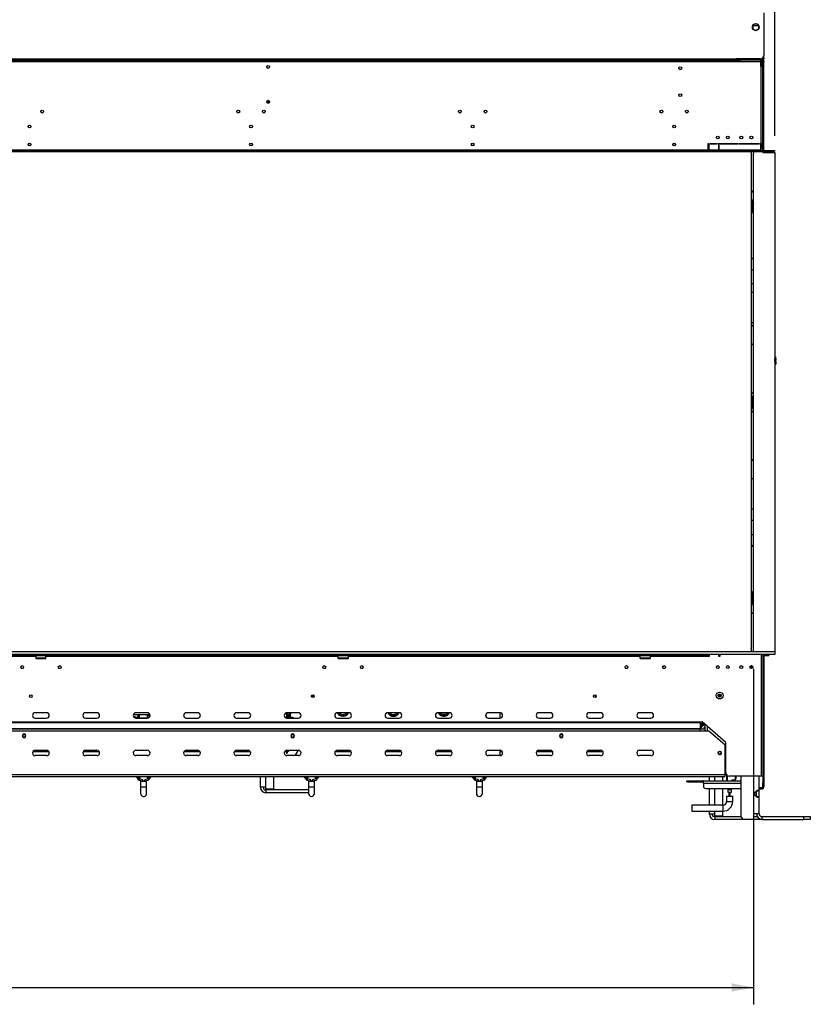
# Model space of a CAD drawing. Units: millimetres. Extents: x 31 to 6800, y 74 to 5004.
# Drawn here: x 2303 to 3481, y 2044 to 3509 of the extents above; entities that cross this region are included whole.
import ezdxf

# ---------------------------------------------------------------- set-up
doc = ezdxf.new("R2010")
doc.units = ezdxf.units.MM
doc.header["$LTSCALE"] = 25
doc.layers.add('FORMAT', color=7, linetype='Continuous')
doc.styles.add('SLDTEXTSTYLE1', font='TXT', dxfattribs={"width": 0.75})
doc.dimstyles.new('SLDDIMSTYLE0', dxfattribs={"dimtxt": 66.145833, "dimasz": 32.5, "dimexe": 0, "dimexo": 0.0625, "dimgap": 16.536458, "dimtad": 1, "dimdec": 0, "dimrnd": 1e-09, "dimzin": 12, "dimdsep": 46, "dimtxsty": 'SLDTEXTSTYLE1', "dimsah": 1, "dimcen": 0.09, "dimadec": 0, "dimazin": 3, "dimtfac": 1, "dimtdec": 0, "dimtofl": 0, "dimtmove": 0, "dimatfit": 3, "dimfxl": 0, "dimfrac": 2, "dimtolj": 1, "dimtzin": 12, "dimarcsym": 0})

# ---------------------------------------------------------------- blocks, each defined once
blk = doc.blocks.new('_D_1')
at = {"layer": 'FORMAT', "color": 7}
for p, q in [((1987.1, 4366), (1967, 4366)), ((1967, 4366), (1967, 4242.5)), ((2196.8, 4352.4), (2139.1, 4256.2)), ((2229.5, 4366), (2249.6, 4366)), ((2249.6, 4366), (2249.6, 4242.5)), ((1967, 4242.5), (1987.1, 4242.5)), ((2249.6, 4242.5), (2229.5, 4242.5)), ((808.4, 3543.2), (808.4, 4165.9)), ((3427.9, 3336.1), (3427.9, 4165.9)), ((3427.9, 4140.9), (808.4, 4140.9))]:
    blk.add_line(p, q, dxfattribs=at)
for points in [[(808.4, 4140.9), (840.9, 4134.7), (840.9, 4147.2)], [(3427.9, 4140.9), (3395.4, 4147.2), (3395.4, 4134.7)]]:
    blk.add_solid(points, dxfattribs=at)
at = {"layer": 'FORMAT', "color": 7, "attachment_point": 1, "style": 'SLDTEXTSTYLE1'}
for s, insert, char_height in [('1', (2133.7, 4364), 46.3), ('103', (1987.1, 4340.6), 66.15), ('"', (2202.1, 4340.6), 66.1), ('8', (2167.9, 4302.2), 46.3), ('2620mm', (1927.8, 4226.2), 66.15)]:
    blk.add_mtext(s, dxfattribs=dict(at, insert=insert, char_height=char_height))
blk = doc.blocks.new('_D_2')
at = {"layer": 'FORMAT', "color": 7}
for p, q in [((894.9, 2539.1), (894.9, 2043.6)), ((3395.9, 2543.1), (3395.9, 2043.6)), ((1950.4, 2293.7), (1930.3, 2293.7)), ((1930.3, 2293.7), (1930.3, 2170.3)), ((2178.1, 2293.7), (2198.3, 2293.7)), ((2198.3, 2293.7), (2198.3, 2170.3)), ((2111.3, 2280.1), (2053.5, 2183.9)), ((1930.3, 2170.3), (1950.4, 2170.3)), ((2198.3, 2170.3), (2178.1, 2170.3)), ((894.9, 2068.6), (3395.9, 2068.6))]:
    blk.add_line(p, q, dxfattribs=at)
for points in [[(894.9, 2068.6), (927.4, 2062.4), (927.4, 2074.9)], [(3395.9, 2068.6), (3363.4, 2074.9), (3363.4, 2062.4)]]:
    blk.add_solid(points, dxfattribs=at)
at = {"layer": 'FORMAT', "color": 7, "attachment_point": 1, "style": 'SLDTEXTSTYLE1'}
for s, insert, char_height in [('7', (2048.2, 2291.7), 46.3), ('"', (2150.8, 2268.3), 66.1), ('98', (1950.4, 2268.3), 66.15), ('16', (2082.4, 2229.9), 46.3), ('2501mm', (1883.9, 2153.9), 66.15)]:
    blk.add_mtext(s, dxfattribs=dict(at, insert=insert, char_height=char_height))

msp = doc.modelspace()

# ---------------------------------------------------------------- linework, layer by layer
at = {"color": 7, "linetype": 'Continuous', "lineweight": 25}
for p, q in [((3411.4, 3518.9), (3411.4, 3455.6)), ((3398.5, 3503), (3395.7, 3501.3)), ((3403.2, 3501.3), (3400.4, 3503)), ((3394.9, 3500.2), (3403.9, 3500.2)), ((3394.9, 3500.1), (3394.9, 3496)), ((3395.2, 3495.5), (3399.3, 3493)), ((3399.5, 3493), (3403.7, 3495.5)), ((3404, 3496), (3404, 3500.1)), ((3406.4, 3446.1), (813.4, 3446.1)), ((849.4, 3450.6), (3370.4, 3450.6)), ((849.4, 3448.6), (3370.4, 3448.6)), ((3406.4, 3450.6), (3370.4, 3450.6)), ((3370.4, 3450.6), (3370.4, 3448.6)), ((3371.4, 3450.2), (3370.4, 3450.2)), ((3370.4, 3448.7), (3372.4, 3448.7)), ((3406.4, 3448.6), (3370.4, 3448.6)), ((3371.4, 3450.2), (3371.4, 3450.6)), ((3372.4, 3450.2), (3371.4, 3450.2)), ((3372.4, 3450.2), (3372.4, 3448.7)), ((3377.4, 3450.2), (3372.4, 3450.2)), ((3372.4, 3448.7), (3377.4, 3448.7)), ((3377.4, 3448.7), (3377.4, 3450.2)), ((3408.9, 3450.2), (3377.4, 3450.2)), ((3408.9, 3448.7), (3377.4, 3448.7)), ((3406.4, 3448.6), (3406.4, 3446.1)), ((3406.4, 3446.1), (3406.4, 3439.6)), ((3406.4, 3444.6), (3407.4, 3444.6)), ((3408.4, 3444.6), (3407.4, 3444.6)), ((3408.4, 3444.6), (3409.9, 3444.6)), ((3408.4, 3442.6), (3408.4, 3444.6)), ((3408.8, 3451.2), (3409.4, 3451.2)), ((3408.9, 3448.7), (3408.9, 3450.2)), ((3408.9, 3450.2), (3409.4, 3450.2)), ((3408.9, 3448.7), (3408.9, 3447.7)), ((3408.9, 3444.6), (3408.9, 3447.7)), ((3409.4, 3450.2), (3409.4, 3451.2)), ((3411.4, 3450.2), (3409.4, 3450.2)), ((3409.9, 3447.7), (3411.4, 3447.7)), ((3409.9, 3447.7), (3409.9, 3446.6)), ((3409.9, 3446.6), (3411.4, 3446.6)), ((3409.9, 3446.6), (3409.9, 3444.6)), ((3409.9, 3444.6), (3411.4, 3444.6)), ((3409.9, 3315.1), (3409.9, 3444.6)), ((3410.4, 3452.2), (3410.4, 3452.6)), ((3411.4, 3452.2), (3410.4, 3452.2)), ((3411.4, 3452.2), (3411.4, 3455.6)), ((3411.4, 3452.2), (3411.4, 3450.2)), ((3411.4, 3447.7), (3411.4, 3446.6)), ((3411.4, 3444.6), (3411.4, 3446.6)), ((3411.4, 3315.1), (3411.4, 3444.6)), ((2671.9, 3437.2), (2671.9, 3440.1)), ((3407.4, 3439.6), (3406.4, 3439.6)), ((3407.4, 3324.6), (3407.4, 3439.6)), ((3407.4, 3439.6), (3409.9, 3439.6)), ((3409.9, 3442.6), (3408.4, 3442.6)), ((3408.4, 3439.6), (3408.4, 3442.6)), ((2671.3, 3386.6), (2675.4, 3386.6)), ((2674.1, 3388.6), (2672.8, 3388.6)), ((2675.4, 3386.6), (2675.4, 3386)), ((2675.4, 3386.6), (2675.5, 3386.6)), ((891.1, 3315.1), (3328.7, 3315.1)), ((891.1, 3314.1), (3424.4, 3314.1)), ((891.1, 3312.6), (3424.4, 3312.6)), ((3328.7, 3324.6), (3329.7, 3324.6)), ((3328.7, 3315.1), (3328.7, 3324.6)), ((3328.7, 3319.6), (3329.7, 3319.6)), ((3328.7, 3314.1), (3328.7, 3315.1)), ((3329.7, 3324.6), (3329.7, 3315.1)), ((3329.7, 3315.1), (3329.7, 3314.1)), ((3329.7, 3315.1), (3343.9, 3315.1)), ((3331.7, 3324.6), (3341.2, 3324.6)), ((3331.7, 3323.6), (3331.7, 3324.6)), ((3341.2, 3323.6), (3331.7, 3323.6)), ((3341.2, 3324.6), (3341.2, 3323.6)), ((3343.2, 3324.6), (3372.8, 3324.6)), ((3343.2, 3323.6), (3343.2, 3324.6)), ((3372.8, 3323.6), (3343.2, 3323.6)), ((3345.1, 3322.1), (3343.9, 3322.1)), ((3343.9, 3322.1), (3343.9, 3315.1)), ((3343.9, 3315.1), (3343.9, 3314.1)), ((3345.1, 3315.1), (3345.1, 3322.1)), ((3345.1, 3315.1), (3406.4, 3315.1)), ((3345.1, 3314.1), (3345.1, 3315.1)), ((3372.8, 3324.6), (3372.8, 3323.6)), ((3374.8, 3324.6), (3404.4, 3324.6)), ((3374.8, 3323.6), (3374.8, 3324.6)), ((3404.4, 3323.6), (3374.8, 3323.6)), ((3392.4, 3324.6), (3392.4, 3323.6)), ((3392.4, 3312.6), (3392.4, 2568.1)), ((3392.6, 3324.6), (3392.5, 3324.2)), ((3392.5, 3324.2), (3392.5, 3323.6)), ((3393.2, 3324.2), (3393.2, 3323.6)), ((3394.6, 3323.6), (3394.6, 3324.2)), ((3395.3, 3324.2), (3395.3, 3324.6)), ((3395.3, 3323.6), (3395.3, 3324.2)), ((3395.9, 3324.6), (3395.9, 3323.6)), ((3397.1, 3312.6), (3396.4, 3311.7)), ((3396.9, 3324.6), (3396.9, 3323.6)), ((3404.4, 3324.6), (3404.4, 3323.6)), ((3407.4, 3324.6), (3406.4, 3324.6)), ((3406.4, 3324.6), (3406.4, 3315.1)), ((3406.4, 3320.1), (3407.7, 3320.1)), ((3406.4, 3318.6), (3407.7, 3318.3)), ((3406.4, 3317.6), (3407.4, 3317.3)), ((3406.4, 3315.1), (3406.4, 3314.1)), ((3409.9, 3324.6), (3407.4, 3324.6)), ((3407.4, 3317.3), (3407.7, 3318.3)), ((3408.4, 3324.6), (3408.4, 3320)), ((3408.9, 3319.3), (3408.9, 3324.6)), ((3408.9, 3319.3), (3409.9, 3319.3)), ((3409.7, 3318.1), (3409.7, 3318.4)), ((3409.7, 3318.1), (3409.7, 3314.1)), ((3409.9, 3315.6), (3409.7, 3315.6)), ((3411.4, 3315.1), (3409.9, 3315.1)), ((3409.9, 3314.1), (3409.9, 3315.1)), ((3418.9, 3311.1), (3418.9, 3312.6)), ((3424.4, 3312.6), (3424.4, 3314.1)), ((3424.4, 3314.1), (3427.4, 3314.1)), ((3427.4, 3312.6), (3424.4, 3312.6)), ((3427.4, 3314.1), (3427.4, 3312.6)), ((3392.8, 3310.5), (3392.4, 3310.9)), ((3392.8, 3310.5), (3392.8, 3136.6)), ((3395.9, 2568.1), (3395.9, 3310.5)), ((3411.7, 3311.1), (3427.9, 3311.1)), ((3427.9, 3311.1), (3427.9, 2568.1)), ((3393.9, 3233.9), (3393.9, 3238.6)), ((3393.9, 3223.6), (3393.9, 3228.4)), ((3392.4, 3136.6), (3395.9, 3136.6)), ((3395.9, 3115.6), (3392.4, 3115.6)), ((3392.8, 3115.6), (3392.8, 3103)), ((3395.9, 3103), (3392.8, 3103)), ((3395.9, 3058), (3392.8, 3058)), ((3392.8, 3058), (3392.8, 2825.5)), ((3427.9, 3007), (3428.9, 3007.1)), ((3428.1, 3002), (3427.9, 3004.2)), ((3428.9, 3007.1), (3429.3, 3002.1)), ((3429.3, 3002.1), (3428.1, 3002)), ((3428.5, 2997.7), (3428.1, 3002)), ((3429.7, 2997.8), (3428.5, 2997.7)), ((3429.7, 2997.8), (3429.3, 3002.1)), ((3393.9, 2932.1), (3393.9, 2947.1)), ((3395.9, 2825.5), (3392.8, 2825.5)), ((3395.9, 2780.5), (3392.8, 2780.5)), ((3392.8, 2780.5), (3392.8, 2763.6)), ((3395.9, 2763.6), (3392.4, 2763.6)), ((3392.4, 2742.6), (3395.9, 2742.6)), ((3392.8, 2742.6), (3392.8, 2573)), ((3393.9, 2655.6), (3393.9, 2650.9)), ((3393.9, 2645.4), (3393.9, 2640.6)), ((3427.9, 2568.1), (895.4, 2568.1)), ((3392.4, 2572.6), (3392.8, 2573)), ((3427.9, 2568.1), (3427.9, 2564.1)), ((894.1, 2562.6), (3325.7, 2562.6)), ((3427.9, 2564.1), (895.4, 2564.1)), ((1892.4, 2561.6), (2327.4, 2561.6)), ((2327.4, 2561.6), (2327.4, 2562.6)), ((2327.4, 2561.6), (2327.4, 2558.1)), ((2327.4, 2559.2), (2341.7, 2559.2)), ((2341.6, 2559), (2327.4, 2559)), ((2328.4, 2558.5), (2327.4, 2558.5)), ((2327.4, 2558.1), (2342.4, 2558.1)), ((2328.4, 2558.5), (2341.4, 2558.5)), ((2328.4, 2558.1), (2328.4, 2558.5)), ((2329.2, 2559), (2329.2, 2558.5)), ((2332.1, 2559), (2332.1, 2558.5)), ((2337.8, 2559), (2337.8, 2558.5)), ((2340.7, 2559), (2340.7, 2558.5)), ((2341.4, 2558.1), (2341.4, 2558.5)), ((2342.4, 2558.5), (2341.4, 2558.5)), ((2342.4, 2559), (2341.6, 2559)), ((2341.7, 2559.2), (2342.4, 2559.2)), ((2342.4, 2562.6), (2342.4, 2561.6)), ((2342.4, 2561.6), (2777.4, 2561.6)), ((2342.4, 2558.1), (2342.4, 2561.6)), ((2777.4, 2562.6), (2777.4, 2561.6)), ((2777.4, 2558.1), (2777.4, 2561.6)), ((2777.4, 2559.2), (2791.7, 2559.2)), ((2791.6, 2559), (2777.4, 2559)), ((2778.4, 2558.5), (2777.4, 2558.5)), ((2777.4, 2558.1), (2792.4, 2558.1)), ((2778.4, 2558.5), (2791.4, 2558.5)), ((2778.4, 2558.1), (2778.4, 2558.5)), ((2779.2, 2559), (2779.2, 2558.5)), ((2782.1, 2559), (2782.1, 2558.5)), ((2787.8, 2559), (2787.8, 2558.5)), ((2790.7, 2559), (2790.7, 2558.5)), ((2791.4, 2558.1), (2791.4, 2558.5)), ((2792.4, 2558.5), (2791.4, 2558.5)), ((2792.4, 2559), (2791.6, 2559)), ((2791.7, 2559.2), (2792.4, 2559.2)), ((2792.4, 2561.6), (2792.4, 2562.6)), ((2792.4, 2561.6), (3227.4, 2561.6)), ((2792.4, 2561.6), (2792.4, 2558.1)), ((3227.4, 2562.6), (3227.4, 2561.6)), ((3227.4, 2558.1), (3227.4, 2561.6)), ((3227.4, 2559.2), (3241.7, 2559.2)), ((3241.6, 2559), (3227.4, 2559)), ((3228.4, 2558.5), (3227.4, 2558.5)), ((3227.4, 2558.1), (3242.4, 2558.1)), ((3228.4, 2558.1), (3228.4, 2558.5)), ((3228.4, 2558.5), (3241.4, 2558.5)), ((3229.2, 2559), (3229.2, 2558.5)), ((3232.1, 2559), (3232.1, 2558.5)), ((3237.8, 2559), (3237.8, 2558.5)), ((3240.7, 2559), (3240.7, 2558.5)), ((3241.4, 2558.1), (3241.4, 2558.5)), ((3242.4, 2558.5), (3241.4, 2558.5)), ((3242.4, 2559), (3241.6, 2559)), ((3241.7, 2559.2), (3242.4, 2559.2)), ((3242.4, 2561.6), (3242.4, 2562.6)), ((3242.4, 2561.6), (3328.7, 2561.6)), ((3242.4, 2561.6), (3242.4, 2558.1)), ((3325.7, 2562.6), (3325.7, 2564.1)), ((3328.7, 2562.6), (3325.7, 2562.6)), ((3328.7, 2564.1), (3328.7, 2562.6)), ((3328.7, 2561.6), (3328.7, 2562.6)), ((3328.7, 2561.6), (3328.7, 2561.5)), ((3328.7, 2561.5), (3330.7, 2561.5)), ((3330.7, 2561.5), (3330.7, 2564.1)), ((3343.8, 2564.1), (3343.8, 2561.5)), ((3343.8, 2561.5), (3346.3, 2561.5)), ((3346.3, 2561.5), (3346.3, 2564.1)), ((3407.4, 2564.1), (3407.4, 2383.1)), ((3409.9, 2564.1), (3409.9, 2562.1)), ((3409.9, 2561.1), (3409.9, 2562.1)), ((3411.4, 2561.1), (3409.9, 2561.1)), ((3409.9, 2561.1), (3409.9, 2373.1)), ((3411.4, 2564.1), (3411.4, 2561.1)), ((3411.4, 2561.1), (3411.4, 2373.1)), ((3412.4, 2562.6), (3412.4, 2564.1)), ((3412.4, 2562.6), (3418.9, 2562.6)), ((3418.9, 2564.1), (3418.9, 2562.6)), ((3341.4, 2544.2), (3341.4, 2547.1)), ((3392.4, 2547.7), (3392.4, 2543.6)), ((3392.6, 2547.7), (3392.5, 2547.2)), ((3392.5, 2547.2), (3392.5, 2543.6)), ((3393.2, 2547.2), (3393.2, 2543.6)), ((3394.6, 2544.4), (3394.6, 2546.9)), ((2737.9, 2502.6), (2742, 2502.6)), ((3347.8, 2502.7), (3343.7, 2502.7)), ((2343.4, 2477.5), (2326.4, 2477.5)), ((2418.4, 2477.5), (2401.4, 2477.5)), ((2493.4, 2477.5), (2476.4, 2477.5)), ((2568.4, 2477.5), (2551.4, 2477.5)), ((2643.4, 2477.5), (2626.4, 2477.5)), ((2700.9, 2477.5), (2700.9, 2469.6)), ((2718.4, 2477.5), (2701.4, 2477.5)), ((2701.9, 2477.5), (2701.9, 2469.5)), ((2703.7, 2472.4), (2702.3, 2477.5)), ((2706.2, 2477.5), (2706.2, 2469.4)), ((2706.9, 2477.1), (2706.2, 2477.1)), ((2793.4, 2477.5), (2776.4, 2477.5)), ((2868.4, 2477.5), (2851.4, 2477.5)), ((2943.4, 2477.5), (2926.4, 2477.5)), ((3018.4, 2477.5), (3001.4, 2477.5)), ((3018.9, 2469.6), (3018.9, 2477.5)), ((3093.4, 2477.5), (3076.4, 2477.5)), ((3168.4, 2477.5), (3151.4, 2477.5)), ((3243.4, 2477.5), (3226.4, 2477.5)), ((902.9, 2463.9), (3316.9, 2463.9)), ((902.9, 2462.8), (3316.9, 2462.8)), ((2326.4, 2469.5), (2343.4, 2469.5)), ((2401.4, 2469.5), (2418.4, 2469.5)), ((2475.4, 2471.6), (2472.9, 2471.6)), ((2474.4, 2470.1), (2474.4, 2470.8)), ((2476.4, 2470.6), (2475.4, 2471.6)), ((2475.4, 2469.7), (2475.4, 2471.6)), ((2476.4, 2470.6), (2476.4, 2469.5)), ((2476.4, 2470.6), (2478.9, 2470.6)), ((2476.4, 2469.5), (2493.4, 2469.5)), ((2478.9, 2469.5), (2478.9, 2471.9)), ((2481.9, 2472.9), (2479.9, 2472.9)), ((2481.9, 2470.1), (2481.9, 2475.1)), ((2481.9, 2475.1), (2493.9, 2475.1)), ((2481.9, 2469.5), (2481.9, 2470.1)), ((2481.9, 2470.1), (2493.9, 2470.1)), ((2493.9, 2470.1), (2493.9, 2475.1)), ((2495.9, 2472.9), (2493.9, 2472.9)), ((2493.9, 2469.6), (2493.9, 2470.1)), ((2496, 2470.5), (2497, 2472.2)), ((2497.4, 2473), (2497, 2472.2)), ((2551.4, 2469.5), (2568.4, 2469.5)), ((2626.4, 2469.5), (2643.4, 2469.5)), ((2701.4, 2469.5), (2718.4, 2469.5)), ((2702.7, 2472.2), (2701.9, 2475.2)), ((2702.7, 2472.2), (2703.7, 2472.4)), ((2703, 2471.2), (2702.7, 2472.2)), ((2704, 2471.4), (2703, 2471.2)), ((2703.7, 2472.4), (2704, 2471.4)), ((2709.7, 2470.6), (2706.2, 2470.6)), ((2710.7, 2469.6), (2710.7, 2469.5)), ((2721.4, 2471.6), (2719.4, 2469.7)), ((2722, 2471.6), (2721.4, 2471.6)), ((2721.4, 2471.6), (2721.4, 2470.8)), ((2776.4, 2469.5), (2793.4, 2469.5)), ((2783.9, 2473.2), (2783.9, 2475.1)), ((2783.9, 2475.1), (2785.9, 2475.1)), ((2783.9, 2473.2), (2785.9, 2473.2)), ((2783.9, 2472.7), (2783.9, 2473.2)), ((2785.9, 2472.7), (2783.9, 2472.7)), ((2785.9, 2473.2), (2785.9, 2475.1)), ((2785.9, 2472.7), (2785.9, 2473.2)), ((2851.4, 2469.5), (2868.4, 2469.5)), ((2926.4, 2469.5), (2943.4, 2469.5)), ((2933.9, 2473.2), (2933.9, 2475.1)), ((2935.9, 2475.1), (2933.9, 2475.1)), ((2935.9, 2473.2), (2933.9, 2473.2)), ((2933.9, 2472.7), (2933.9, 2473.2)), ((2933.9, 2472.7), (2935.9, 2472.7)), ((2935.9, 2473.2), (2935.9, 2475.1)), ((2935.9, 2472.7), (2935.9, 2473.2)), ((2997.6, 2474.6), (2998.1, 2474.6)), ((3001.4, 2469.5), (3018.4, 2469.5)), ((3076.4, 2469.5), (3093.4, 2469.5)), ((3151.4, 2469.5), (3168.4, 2469.5)), ((3226.4, 2469.5), (3243.4, 2469.5)), ((3316.9, 2464), (3319.9, 2464)), ((3316.9, 2463.9), (3316.9, 2464)), ((3316.9, 2463.9), (3316.9, 2462.8)), ((3316.9, 2462.8), (3316.9, 2454)), ((3354.9, 2433.1), (3319.9, 2464)), ((3329.9, 2450.2), (889.9, 2450.2)), ((902.9, 2454), (3316.9, 2454)), ((902.9, 2453.6), (3316.9, 2453.6)), ((3316.9, 2453.6), (3316.9, 2454)), ((3316.9, 2450.2), (3316.9, 2453.6)), ((3323.7, 2453.2), (3316.9, 2453.2)), ((3323.7, 2460.6), (3323.7, 2450.2)), ((3329.9, 2450.2), (3353.4, 2430.2)), ((2307.7, 2444.2), (2307.7, 2442.2)), ((2312.1, 2442.2), (2312.1, 2444.2)), ((2707.7, 2444.2), (2707.7, 2442.2)), ((2712.1, 2442.2), (2712.1, 2444.2)), ((3107.7, 2444.2), (3107.7, 2442.2)), ((3112.1, 2442.2), (3112.1, 2444.2)), ((3354.9, 2388.1), (3354.9, 2433.1)), ((2323.2, 2420.1), (2346.6, 2420.1)), ((2326.4, 2421.7), (2343.4, 2421.7)), ((2398.2, 2420.1), (2421.6, 2420.1)), ((2401.4, 2421.7), (2418.4, 2421.7)), ((2476.4, 2421.7), (2493.4, 2421.7)), ((2548.2, 2420.1), (2571.6, 2420.1)), ((2551.4, 2421.7), (2568.4, 2421.7)), ((2623.2, 2420.1), (2646.6, 2420.1)), ((2626.4, 2421.7), (2643.4, 2421.7)), ((2698.2, 2420.1), (2700.9, 2420.1)), ((2700.9, 2421.7), (2700.9, 2417.6)), ((2701.4, 2421.7), (2718.4, 2421.7)), ((2701.9, 2421.7), (2701.9, 2417.6)), ((2703.9, 2421.2), (2701.9, 2421.2)), ((2701.9, 2421.2), (2703.9, 2421.2)), ((2701.9, 2420.2), (2703.9, 2420.2)), ((2703.9, 2421.7), (2703.9, 2421.2)), ((2703.9, 2421.2), (2703.9, 2421.2)), ((2703.9, 2420.2), (2703.9, 2421.2)), ((2714.3, 2414.3), (2718.5, 2421.7)), ((2773.2, 2420.1), (2796.6, 2420.1)), ((2776.4, 2421.7), (2793.4, 2421.7)), ((2848.2, 2420.1), (2871.6, 2420.1)), ((2851.4, 2421.7), (2868.4, 2421.7)), ((2923.2, 2420.1), (2946.6, 2420.1)), ((2926.4, 2421.7), (2943.4, 2421.7)), ((3001.4, 2421.7), (3018.4, 2421.7)), ((3018.9, 2413.8), (3018.9, 2421.7)), ((3018.9, 2420.1), (3021.6, 2420.1)), ((3073.2, 2420.1), (3096.6, 2420.1)), ((3076.4, 2421.7), (3093.4, 2421.7)), ((3148.2, 2420.1), (3171.6, 2420.1)), ((3151.4, 2421.7), (3168.4, 2421.7)), ((3226.4, 2421.7), (3243.4, 2421.7)), ((3347.2, 2419.2), (3344.3, 2419.2)), ((3346.5, 2419.9), (3345.3, 2419.9)), ((3353.4, 2430.2), (3353.4, 2385.2)), ((2343.4, 2413.7), (2326.4, 2413.7)), ((2418.4, 2413.7), (2401.4, 2413.7)), ((2493.4, 2413.7), (2476.4, 2413.7)), ((2568.4, 2413.7), (2551.4, 2413.7)), ((2643.4, 2413.7), (2626.4, 2413.7)), ((2700.9, 2417.6), (2701.9, 2417.6)), ((2718.4, 2413.7), (2701.4, 2413.7)), ((2793.4, 2413.7), (2776.4, 2413.7)), ((2868.4, 2413.7), (2851.4, 2413.7)), ((2943.4, 2413.7), (2926.4, 2413.7)), ((3018.4, 2413.7), (3001.4, 2413.7)), ((3093.4, 2413.7), (3076.4, 2413.7)), ((3168.4, 2413.7), (3151.4, 2413.7)), ((3243.4, 2413.7), (3226.4, 2413.7)), ((3345.3, 2415.6), (3346.5, 2415.6)), ((3354.9, 2404.9), (3353.4, 2404.9)), ((3353.4, 2385.2), (866.4, 2385.2)), ((866.4, 2382.7), (3353.4, 2382.7)), ((2477.2, 2382.7), (2477.2, 2381.1)), ((2477.2, 2381.1), (2479.9, 2381.1)), ((2478.9, 2381.1), (2478.9, 2380.3)), ((2479.9, 2381.1), (2482.7, 2381.1)), ((2480.9, 2380.3), (2480.9, 2381.1)), ((2481.1, 2377.4), (2486.2, 2376)), ((2486.7, 2377.9), (2481.7, 2379.3)), ((2482.7, 2381.1), (2482.7, 2382.7)), ((2483.4, 2375.5), (2483.4, 2367.5)), ((2483.4, 2375.5), (2492.4, 2375.5)), ((2486.7, 2377.9), (2486.2, 2376)), ((2494.2, 2379.3), (2489.1, 2377.9)), ((2489.1, 2377.9), (2489.7, 2376)), ((2489.7, 2376), (2494.7, 2377.4)), ((2492.4, 2367.5), (2492.4, 2375.5)), ((2493.2, 2382.7), (2493.2, 2381.1)), ((2493.2, 2381.1), (2495.9, 2381.1)), ((2494.9, 2381.1), (2494.9, 2380.3)), ((2495.9, 2381.1), (2498.7, 2381.1)), ((2496.9, 2380.3), (2496.9, 2381.1)), ((2498.7, 2381.1), (2498.7, 2382.7)), ((2661.9, 2366.6), (2661.9, 2382.7)), ((2681.9, 2363.6), (2681.9, 2382.7)), ((2727.2, 2382.7), (2727.2, 2381.1)), ((2727.2, 2381.1), (2729.9, 2381.1)), ((2728.9, 2381.1), (2728.9, 2380.3)), ((2729.9, 2381.1), (2732.7, 2381.1)), ((2730.9, 2380.3), (2730.9, 2381.1)), ((2731.1, 2377.4), (2736.2, 2376)), ((2736.7, 2377.9), (2731.7, 2379.3)), ((2732.7, 2381.1), (2732.7, 2382.7)), ((2733.4, 2375.5), (2733.4, 2367.5)), ((2733.4, 2375.5), (2742.4, 2375.5)), ((2736.7, 2377.9), (2736.2, 2376)), ((2744.2, 2379.3), (2739.1, 2377.9)), ((2739.1, 2377.9), (2739.7, 2376)), ((2739.7, 2376), (2744.7, 2377.4)), ((2742.4, 2367.5), (2742.4, 2375.5)), ((2743.2, 2382.7), (2743.2, 2381.1)), ((2743.2, 2381.1), (2745.9, 2381.1)), ((2744.9, 2381.1), (2744.9, 2380.3)), ((2745.9, 2381.1), (2748.7, 2381.1)), ((2746.9, 2380.3), (2746.9, 2381.1)), ((2748.7, 2381.1), (2748.7, 2382.7)), ((2977.2, 2382.7), (2977.2, 2381.1)), ((2977.2, 2381.1), (2979.9, 2381.1)), ((2978.9, 2381.1), (2978.9, 2380.3)), ((2979.9, 2381.1), (2982.7, 2381.1)), ((2980.9, 2380.3), (2980.9, 2381.1)), ((2981.1, 2377.4), (2986.2, 2376)), ((2986.7, 2377.9), (2981.7, 2379.3)), ((2982.7, 2381.1), (2982.7, 2382.7)), ((2983.4, 2375.5), (2983.4, 2367.5)), ((2983.4, 2375.5), (2992.4, 2375.5)), ((2986.7, 2377.9), (2986.2, 2376)), ((2994.2, 2379.3), (2989.1, 2377.9)), ((2989.1, 2377.9), (2989.7, 2376)), ((2989.7, 2376), (2994.7, 2377.4)), ((2992.4, 2367.5), (2992.4, 2375.5)), ((2993.2, 2382.7), (2993.2, 2381.1)), ((2993.2, 2381.1), (2995.9, 2381.1)), ((2994.9, 2381.1), (2994.9, 2380.3)), ((2995.9, 2381.1), (2998.7, 2381.1)), ((2996.9, 2380.3), (2996.9, 2381.1)), ((2998.7, 2381.1), (2998.7, 2382.7)), ((3296.7, 2376.2), (3296.7, 2374.7)), ((3296.7, 2376.2), (3297, 2376.2)), ((3296.7, 2376.2), (3296.7, 2376.2)), ((3296.7, 2376.2), (3296.7, 2374.7)), ((3296.7, 2374.7), (3296.7, 2374.7)), ((3296.7, 2374.7), (3297, 2374.7)), ((3297, 2376.2), (3297.9, 2376.2)), ((3297, 2374.7), (3297, 2376.2)), ((3297.9, 2374.7), (3297, 2374.7)), ((3297.9, 2376.2), (3303.7, 2376.2)), ((3297.9, 2376.2), (3297.9, 2374.7)), ((3297.9, 2374.7), (3303.7, 2374.7)), ((3303.7, 2376.2), (3304.5, 2376.2)), ((3303.7, 2374.7), (3303.7, 2376.2)), ((3304.5, 2374.7), (3303.7, 2374.7)), ((3304.5, 2376.2), (3314.3, 2376.2)), ((3304.5, 2376.2), (3304.5, 2374.7)), ((3304.5, 2374.7), (3314.3, 2374.7)), ((3314.3, 2376.2), (3315.1, 2376.2)), ((3314.3, 2374.7), (3314.3, 2376.2)), ((3315.1, 2374.7), (3314.3, 2374.7)), ((3315.1, 2376.2), (3316.5, 2376.2)), ((3315.1, 2376.2), (3315.1, 2374.7)), ((3315.1, 2374.7), (3316.5, 2374.7)), ((3316.5, 2376.2), (3316.8, 2376.2)), ((3316.5, 2374.7), (3316.5, 2376.2)), ((3316.8, 2374.7), (3316.5, 2374.7)), ((3316.8, 2376.2), (3320.5, 2376.2)), ((3316.8, 2376.2), (3316.8, 2374.7)), ((3316.8, 2374.7), (3320.5, 2374.7)), ((3321.6, 2376.2), (3320.5, 2376.2)), ((3320.5, 2376.2), (3320.5, 2374.7)), ((3321.6, 2374.7), (3320.5, 2374.7)), ((3321.6, 2372.7), (3321.6, 2376.2)), ((3321.6, 2376.2), (3377.7, 2376.2)), ((3324.1, 2382.2), (3324.1, 2382.7)), ((3325.1, 2382.2), (3324.1, 2382.2)), ((3325.1, 2382.7), (3325.1, 2382.2)), ((3330.4, 2376.2), (3330.4, 2382.7)), ((3350.4, 2376.2), (3350.4, 2382.7)), ((3353.4, 2385.7), (3355.6, 2385.7)), ((3353.4, 2385.2), (3353.4, 2382.7)), ((3356.6, 2376.2), (3356.6, 2384.4)), ((3356.9, 2383.2), (3356.6, 2383.2)), ((3356.9, 2384.1), (3356.9, 2376.2)), ((3407.4, 2383.1), (3359.9, 2383.1)), ((3364.3, 2377.5), (3367.6, 2377.5)), ((3364.3, 2376.2), (3364.3, 2377.5)), ((3364.3, 2377.5), (3364.6, 2377.2)), ((3367.6, 2377.2), (3364.6, 2377.2)), ((3364.6, 2377.2), (3364.6, 2376.2)), ((3367.6, 2377.5), (3367.6, 2377.2)), ((3369.3, 2379.2), (3369.3, 2383.1)), ((3369.3, 2379.2), (3369.6, 2379.2)), ((3369.6, 2383.1), (3369.6, 2379.2)), ((3377.7, 2321.9), (3377.7, 2383.1)), ((3404.7, 2361.3), (3404.7, 2383.1)), ((3409.9, 2383.1), (3407.4, 2383.1)), ((2483.4, 2367.5), (2483.4, 2357.5)), ((2492.4, 2357.5), (2492.4, 2367.5)), ((2669.9, 2366.6), (2661.9, 2366.6)), ((2669.9, 2363.6), (2669.9, 2366.6)), ((2681.9, 2363.6), (2669.9, 2363.6)), ((2669.9, 2362.6), (2669.9, 2358.6)), ((2733.4, 2362.6), (2669.9, 2362.6)), ((2733.4, 2367.5), (2733.4, 2357.5)), ((2742.4, 2357.5), (2742.4, 2367.5)), ((2983.4, 2367.5), (2983.4, 2357.5)), ((2992.4, 2357.5), (2992.4, 2367.5)), ((3321.6, 2372.7), (3321.6, 2367.9)), ((3324.6, 2364.9), (3377.7, 2364.9)), ((3330.4, 2340.1), (3330.4, 2364.9)), ((3350.4, 2340.1), (3350.4, 2364.9)), ((3358.3, 2363.7), (3357.9, 2363.3)), ((3357.9, 2363.2), (3357.9, 2359.2)), ((3357.9, 2359.2), (3363.4, 2359.2)), ((3358.4, 2364.9), (3358.4, 2363.8)), ((3359.6, 2359.2), (3359.6, 2358.4)), ((3361.6, 2358.4), (3361.6, 2359.2)), ((3362.9, 2363.8), (3362.9, 2364.9)), ((3363.3, 2363.3), (3362.9, 2363.7)), ((3363.4, 2359.2), (3363.4, 2363.2)), ((3400.7, 2361.3), (3404.7, 2361.3)), ((3400.7, 2352.6), (3400.7, 2361.3)), ((3408.9, 2365.6), (3404.7, 2365.6)), ((3404.7, 2364.1), (3408.9, 2364.1)), ((3404.7, 2352.6), (3404.7, 2361.3)), ((3408.9, 2364.1), (3408.9, 2365.6)), ((3409.9, 2373.1), (3411.4, 2373.1)), ((3409.9, 2368.1), (3409.9, 2373.1)), ((3411.4, 2368.1), (3409.9, 2368.1)), ((3409.9, 2366.6), (3409.9, 2368.1)), ((3409.9, 2366.6), (3411.4, 2366.6)), ((3411.4, 2373.1), (3411.4, 2368.1)), ((3411.4, 2366.6), (3411.4, 2368.1)), ((2733.4, 2358.6), (2669.9, 2358.6)), ((3356.1, 2353.6), (3356.1, 2345.6)), ((3356.1, 2353.6), (3360.6, 2353.6)), ((3359.6, 2358.4), (3359.6, 2356.4)), ((3359.6, 2356.4), (3359.6, 2355)), ((3360.6, 2353.6), (3365.1, 2353.6)), ((3361.6, 2356.4), (3361.6, 2358.4)), ((3361.6, 2355), (3361.6, 2356.4)), ((3365.1, 2345.6), (3365.1, 2353.6)), ((3404.7, 2352.6), (3400.7, 2352.6)), ((3404.7, 2326.9), (3404.7, 2352.6)), ((3350.6, 2340.1), (3304.1, 2340.1)), ((3304.1, 2340.1), (3304.1, 2335.6)), ((3304.1, 2335.6), (3304.1, 2331.1)), ((3304.1, 2331.1), (3350.6, 2331.1)), ((3330.4, 2326.6), (3330.4, 2331.1)), ((3350.4, 2323.6), (3350.4, 2331.1)), ((3338.4, 2326.6), (3330.4, 2326.6)), ((3338.4, 2323.6), (3338.4, 2326.6)), ((3350.4, 2323.6), (3338.4, 2323.6)), ((3338.4, 2322.6), (3338.4, 2318.6)), ((3377.7, 2322.6), (3338.4, 2322.6)), ((3405.7, 2318.6), (3338.4, 2318.6)), ((3377.7, 2321.9), (3380.7, 2318.9)), ((3396.7, 2318.9), (3380.7, 2318.9)), ((3404.7, 2326.9), (3396.7, 2326.9)), ((3396.7, 2318.9), (3396.7, 2326.9)), ((3402, 2322.6), (3396.7, 2322.6)), ((3405.7, 2318.6), (3405.7, 2319.5)), ((3410.4, 2318.6), (3405.7, 2318.6)), ((3408.7, 2322.9), (3408.7, 2318.9)), ((3408.7, 2322.9), (3470.9, 2322.9)), ((3408.7, 2318.9), (3470.9, 2318.9)), ((3410.4, 2318.9), (3410.4, 2318.6)), ((3470.9, 2318.9), (3470.9, 2322.9)), ((3470.9, 2322.9), (3480.7, 2322.9)), ((3480.7, 2318.9), (3470.9, 2318.9)), ((3480.7, 2322.9), (3480.7, 2318.9))]:
    msp.add_line(p, q, dxfattribs=at)
at = {"color": 8, "linetype": 'Continuous', "lineweight": 25}
for p, q in [((3376.4, 3450.6), (3376.4, 3450.2)), ((3408.9, 3447.7), (3406.4, 3447.7)), ((3407.4, 3444.6), (3407.4, 3439.6)), ((2672.8, 3384.6), (2674.1, 3384.6)), ((2319.7, 3321.9), (2316.2, 3321.9)), ((2649.7, 3321.9), (2646.2, 3321.9)), ((2979.7, 3321.9), (2976.2, 3321.9)), ((3279.7, 3321.9), (3276.2, 3321.9)), ((3328.7, 3321), (3329.7, 3321)), ((3407.4, 3324.6), (3407.4, 3320.1)), ((3410.9, 3311.3), (3410.9, 3312.6)), ((2305.6, 2544), (2308.3, 2544)), ((2361.6, 2544), (2364.3, 2544)), ((2755.6, 2544), (2758.3, 2544)), ((2811.6, 2544), (2814.3, 2544)), ((3205.6, 2544), (3208.3, 2544)), ((3261.6, 2544), (3264.3, 2544)), ((2702.5, 2477.5), (2702.5, 2476.9)), ((2705.1, 2469.5), (2705.1, 2477.5)), ((2472.8, 2475.1), (2481.9, 2475.1)), ((2474.4, 2470.8), (2473.5, 2470.8)), ((2479.9, 2472.9), (2479.9, 2469.5)), ((2493.9, 2475.1), (2497.1, 2475.1)), ((2495.9, 2470.4), (2495.9, 2472.9)), ((2702.5, 2473), (2702.5, 2469.5)), ((2709.7, 2469.5), (2709.7, 2470.6)), ((3327.2, 2457.5), (3327.2, 2450.2)), ((3353.4, 2391.7), (3354.9, 2391.7)), ((2480.9, 2380.3), (2478.9, 2380.3)), ((2481.7, 2379.3), (2481.1, 2377.4)), ((2494.2, 2379.3), (2494.7, 2377.4)), ((2494.9, 2380.3), (2496.9, 2380.3)), ((2669.9, 2366.6), (2669.9, 2382.7)), ((2730.9, 2380.3), (2728.9, 2380.3)), ((2731.7, 2379.3), (2731.1, 2377.4)), ((2744.2, 2379.3), (2744.7, 2377.4)), ((2744.9, 2380.3), (2746.9, 2380.3)), ((2980.9, 2380.3), (2978.9, 2380.3)), ((2981.7, 2379.3), (2981.1, 2377.4)), ((2994.2, 2379.3), (2994.7, 2377.4)), ((2994.9, 2380.3), (2996.9, 2380.3)), ((3338.4, 2376.2), (3338.4, 2382.7)), ((3396.7, 2326.9), (3396.7, 2383.1)), ((2483.4, 2367.5), (2492.4, 2367.5)), ((2733.4, 2367.5), (2742.4, 2367.5)), ((2983.4, 2367.5), (2992.4, 2367.5)), ((3321.6, 2372.7), (3377.7, 2372.7)), ((3338.4, 2340.1), (3338.4, 2364.9)), ((3357.9, 2363.3), (3363.3, 2363.3)), ((3363.4, 2363.2), (3357.9, 2363.2)), ((3362.9, 2363.7), (3358.3, 2363.7)), ((3358.4, 2363.8), (3362.9, 2363.8)), ((3356.1, 2345.6), (3360.6, 2345.6)), ((3361.6, 2358.4), (3359.6, 2358.4)), ((3360.6, 2345.6), (3365.1, 2345.6)), ((3338.4, 2326.6), (3338.4, 2331.1)), ((3350.6, 2340.1), (3350.6, 2335.6)), ((3350.6, 2335.6), (3350.6, 2331.1))]:
    msp.add_line(p, q, dxfattribs=at)
at = {"color": 7, "linetype": 'Continuous', "lineweight": 25, "flags": 128}
for points in [[(3393.4, 3324.6), (3393.3, 3324.5), (3393.2, 3324.2)], [(3394.6, 3324.2), (3394.6, 3324.5), (3394.5, 3324.6)], [(3393.9, 3225.3), (3393.7, 3225.1), (3392.8, 3224.3)], [(3395.9, 2827.7), (3395.2, 2826.7), (3394.2, 2825.5)], [(3392.8, 2655), (3393.7, 2654.2), (3393.9, 2654)], [(3393.4, 2547.7), (3393.3, 2547.5), (3393.2, 2547.2)], [(2706.9, 2477.1), (2707.9, 2477.2), (2708.8, 2477.5)], [(3321.3, 2453.2), (3322.6, 2454.8), (3323.7, 2455.9)], [(2483.4, 2357.5), (2483.6, 2356.2), (2484.2, 2355.1), (2485, 2354.1), (2486.1, 2353.4), (2487.3, 2353), (2488.6, 2353), (2489.8, 2353.4), (2490.9, 2354.1), (2491.7, 2355.1), (2492.3, 2356.2), (2492.4, 2357.5), (2492.4, 2357.5)]]:
    msp.add_lwpolyline(points, dxfattribs=at)
at = {"color": 8, "linetype": 'Continuous', "lineweight": 25, "flags": 128}
msp.add_lwpolyline([(3320.7, 2463.3), (3319, 2461.8), (3316.9, 2459.8)], dxfattribs=at)
at = {"color": 7, "linetype": 'Continuous', "lineweight": 25}
for centre, radius in [((3399.4, 3498), 5), ((2673.4, 3438.6), 2.1), ((3287.1, 3436.6), 2.1), ((2673.4, 3386.6), 2.1), ((3287.1, 3396.6), 2.1), ((2336.9, 3372.1), 2.1), ((2628.9, 3372.1), 2.1), ((2666.9, 3372.1), 2.1), ((2958.9, 3372.1), 2.1), ((2996.9, 3372.1), 2.1), ((3258.9, 3372.1), 2.1), ((3296.9, 3372.1), 2.1), ((2317.9, 3350.1), 2.1), ((2647.9, 3350.1), 2.1), ((2977.9, 3350.1), 2.1), ((3277.9, 3350.1), 2.1), ((3342.9, 3333.6), 2.1), ((3357.9, 3333.6), 2.1), ((3377.9, 3333.6), 2.1), ((3392.9, 3333.6), 2.1), ((2317.9, 3323.1), 2.1), ((2647.9, 3323.1), 2.1), ((2977.9, 3323.1), 2.1), ((3277.9, 3323.1), 2.1), ((2306.9, 2545.6), 2.1), ((2362.9, 2545.6), 2.1), ((2756.9, 2545.6), 2.1), ((2812.9, 2545.6), 2.1), ((3206.9, 2545.6), 2.1), ((3262.9, 2545.6), 2.1), ((3342.9, 2545.6), 2.1), ((3357.9, 2545.6), 2.1), ((3377.9, 2545.6), 2.1), ((3392.9, 2545.6), 2.1), ((3345.7, 2503.1), 5), ((2319.9, 2502.1), 2.1), ((2739.9, 2502.1), 2.1), ((3159.9, 2502.1), 2.1), ((3345.7, 2503.1), 2.15), ((3345.7, 2503.1), 2.1), ((2309.9, 2443.3), 2.15), ((2709.9, 2443.3), 2.15), ((3109.9, 2443.3), 2.15), ((3345.7, 2417.7), 2.1)]:
    msp.add_circle(centre, radius, dxfattribs=at)
for centre, radius, start, end in [((3406.4, 3455.6), 5, 270, 0), ((3408.9, 3447.7), 2.5, 0, 90), ((3408.9, 3447.7), 1, 0, 90), ((3409.4, 3452.2), 1, 270, 0), ((3409.4, 3452.2), 2, 270, 0), ((3397.9, 3310.5), 2, 142.125, 180), ((3407.9, 3319.3), 2, 255, 0), ((3407.7, 3318.1), 2, 53.1301, 90), ((3407.9, 3319.3), 1, 255, 0), ((3411.7, 3313.1), 2, 194.4775, 270), ((3412.4, 3315.1), 2.5, 180, 203.5782), ((3412.4, 3315.1), 1, 180, 270), ((3384.9, 3244.6), 13, 32.2042, 52.5772), ((3396.9, 3238.6), 3, 109.4712, 180), ((3401.4, 3231.1), 8, 133.4325, 190.8626), ((3401.4, 3231.1), 7.8, 134.8399, 190.8626), ((3401.4, 3231.1), 8, 190.8626, 226.5675), ((3401.4, 3231.1), 7.8, 190.8626, 225.1601), ((3396.9, 3223.6), 3, 180, 250.5288), ((3401.4, 3231.1), 6.65, 145.7987, 214.2013), ((3401.4, 3231.1), 6.55, 147.1079, 212.226), ((3384.9, 3144.6), 13, 32.2042, 52.5772), ((3384.9, 3044.6), 13, 32.2042, 52.5772), ((3384.9, 3034.6), 13, 307.4228, 327.7958), ((3427.3, 2997.5), 2.4, 284.9499, 5), ((3427.3, 2997.5), 1.2, 301.061, 5), ((3384.9, 2944.6), 13, 32.2042, 52.5772), ((3396.9, 2947.1), 3, 109.4712, 180), ((3396.9, 2932.1), 3, 180, 250.5288), ((3384.9, 2934.6), 13, 307.4228, 327.7958), ((3384.9, 2844.6), 13, 32.2042, 52.5772), ((3384.9, 2734.6), 13, 307.4228, 327.7958), ((3401.4, 2648.1), 8, 133.4325, 180), ((3401.4, 2648.1), 7.8, 134.8399, 180), ((3396.9, 2655.6), 3, 109.4712, 180), ((3401.4, 2648.1), 8, 180, 226.5675), ((3401.4, 2648.1), 7.8, 180, 225.1601), ((3396.9, 2640.6), 3, 180, 250.5288), ((3401.4, 2648.1), 6.65, 145.7987, 214.2013), ((3401.4, 2648.1), 6.55, 147.774, 212.8921), ((3384.9, 2634.6), 13, 307.4228, 327.7958), ((3412.4, 2561.6), 2.5, 90, 113.5782), ((3412.4, 2561.6), 1, 90, 180), ((2326.4, 2473.5), 4, 90, 270), ((2343.4, 2473.5), 4, 270, 90), ((2401.4, 2473.5), 4, 90, 270), ((2418.4, 2473.5), 4, 270, 90), ((2476.4, 2473.5), 4, 90, 270), ((2493.4, 2473.5), 4, 270, 90), ((2551.4, 2473.5), 4, 90, 270), ((2568.4, 2473.5), 4, 270, 90), ((2626.4, 2473.5), 4, 90, 270), ((2643.4, 2473.5), 4, 270, 90), ((2701.4, 2473.5), 4, 90, 270), ((2718.4, 2473.5), 4, 270, 90), ((2776.4, 2473.5), 4, 90, 270), ((2793.4, 2473.5), 4, 270, 90), ((2851.4, 2473.5), 4, 90, 270), ((2868.4, 2473.5), 4, 270, 90), ((2926.4, 2473.5), 4, 90, 270), ((2943.4, 2473.5), 4, 270, 90), ((3001.4, 2473.5), 4, 90, 270), ((2983.9, 2479.6), 15, 334.3589, 347.4162), ((3018.4, 2473.5), 4, 270, 90), ((3076.4, 2473.5), 4, 90, 270), ((3093.4, 2473.5), 4, 270, 90), ((3151.4, 2473.5), 4, 90, 270), ((3168.4, 2473.5), 4, 270, 90), ((3226.4, 2473.5), 4, 90, 270), ((3243.4, 2473.5), 4, 270, 90), ((2479.9, 2471.9), 1, 90, 180), ((2495.9, 2471.9), 1, 10.2909, 90), ((2709.7, 2469.6), 1, 0, 90), ((2309.9, 2444.2), 2.2, 0, 180), ((2309.9, 2442.2), 2.2, 180, 0), ((2709.9, 2444.2), 2.2, 0, 180), ((2709.9, 2442.2), 2.2, 180, 0), ((3109.9, 2444.2), 2.2, 0, 180), ((3109.9, 2442.2), 2.2, 180, 0), ((2326.4, 2417.7), 4, 90, 270), ((2343.4, 2417.7), 4, 270, 90), ((2401.4, 2417.7), 4, 90, 270), ((2418.4, 2417.7), 4, 270, 90), ((2476.4, 2417.7), 4, 90, 270), ((2493.4, 2417.7), 4, 270, 90), ((2551.4, 2417.7), 4, 90, 270), ((2568.4, 2417.7), 4, 270, 90), ((2626.4, 2417.7), 4, 90, 270), ((2643.4, 2417.7), 4, 270, 90), ((2701.4, 2417.7), 4, 90, 270), ((2718.4, 2417.7), 4, 270, 90), ((2776.4, 2417.7), 4, 90, 270), ((2793.4, 2417.7), 4, 270, 90), ((2851.4, 2417.7), 4, 90, 270), ((2868.4, 2417.7), 4, 270, 90), ((2926.4, 2417.7), 4, 90, 270), ((2943.4, 2417.7), 4, 270, 90), ((3001.4, 2417.7), 4, 90, 270), ((3018.4, 2417.7), 4, 270, 90), ((3076.4, 2417.7), 4, 90, 270), ((3093.4, 2417.7), 4, 270, 90), ((3151.4, 2417.7), 4, 90, 270), ((3168.4, 2417.7), 4, 270, 90), ((3226.4, 2417.7), 4, 90, 270), ((3243.4, 2417.7), 4, 270, 90), ((3345.3, 2417.7), 2.15, 90, 270), ((3346.5, 2417.7), 2.15, 270, 90), ((2716.9, 2412.9), 3, 150.5546, 162.7764), ((2481.9, 2380.3), 3, 180, 254.532), ((2481.9, 2380.3), 1, 180, 254.532), ((2493.9, 2380.3), 1, 285.468, 0), ((2493.9, 2380.3), 3, 285.468, 0), ((2731.9, 2380.3), 3, 180, 254.532), ((2731.9, 2380.3), 1, 180, 254.532), ((2743.9, 2380.3), 1, 285.468, 0), ((2743.9, 2380.3), 3, 285.468, 0), ((2981.9, 2380.3), 3, 180, 254.532), ((2981.9, 2380.3), 1, 180, 254.532), ((2993.9, 2380.3), 1, 285.468, 0), ((2993.9, 2380.3), 3, 285.468, 0), ((3359.9, 2388.1), 5, 180, 270), ((3367.6, 2379.2), 1.7, 270, 0), ((3367.6, 2379.2), 2, 270, 0), ((2669.9, 2366.6), 8, 180, 270), ((2669.9, 2366.6), 4, 180, 270), ((3324.6, 2367.9), 2.98, 180.4419, 270.4352), ((3358.1, 2363.2), 0.2, 135, 180), ((3358.2, 2363.8), 0.2, 315, 0), ((3363.1, 2363.8), 0.2, 180, 225), ((3363.2, 2363.2), 0.2, 0, 45), ((3408.9, 2366.6), 2.5, 270, 0), ((3408.9, 2366.6), 1, 270, 0), ((2737.9, 2357.5), 4.5, 180, 0), ((2987.9, 2357.5), 4.5, 180, 0), ((3350.6, 2345.6), 5.5, 270, 0), ((3350.6, 2345.6), 14.5, 270, 0), ((3360.6, 2355.1), 1, 181.4189, 358.5811), ((3338.4, 2326.6), 8, 180, 270), ((3338.4, 2326.6), 4, 180, 270), ((3408.7, 2326.9), 8, 180, 270), ((3408.7, 2326.9), 4, 180, 270)]:
    msp.add_arc(centre, radius, start, end, dxfattribs=at)
at = {"color": 8, "linetype": 'Continuous', "lineweight": 25}
for centre, radius, start, end in [((3167.9, 2498.6), 7.95, 142.9388, 169.8025), ((3167.9, 2498.6), 7.46, 144.4901, 168.2512), ((2783.9, 2480.6), 7.95, 203.1295, 270), ((2783.9, 2480.6), 7.46, 204.7468, 270), ((2783.9, 2480.6), 5.5, 214.5938, 270), ((2785.9, 2480.6), 5.5, 270, 325.4062), ((2785.9, 2480.6), 7.46, 270, 335.2532), ((2785.9, 2480.6), 7.95, 270, 336.8705), ((2859.9, 2481.6), 9.5, 205.7222, 334.2778), ((2859.9, 2481.6), 8.56, 208.8015, 331.1985), ((2859.9, 2481.6), 6.67, 218.1661, 321.8339), ((2933.9, 2480.6), 7.95, 203.1295, 270), ((2933.9, 2480.6), 7.46, 204.7468, 270), ((2933.9, 2480.6), 5.5, 214.5938, 270), ((2935.9, 2480.6), 7.46, 270, 335.2532), ((2935.9, 2480.6), 5.5, 270, 325.4062), ((2935.9, 2480.6), 7.95, 270, 336.8705), ((3341.6, 2436.7), 32.9, 127.9536, 138.7181), ((3341.6, 2436.7), 31.7, 127.5465, 141.2403), ((3341.6, 2436.7), 29.9, 126.8399, 145.8052), ((3360.6, 2356.5), 1, 181.4189, 358.5811)]:
    msp.add_arc(centre, radius, start, end, dxfattribs=at)
at = {"color": 7, "linetype": 'Continuous', "lineweight": 25}
msp.add_open_spline([(3404.7, 2361.3), (3404.7, 2361.5), (3404.6, 2362.1), (3403.7, 2362.3), (3402.3, 2362.1), (3400.8, 2361.4), (3399.5, 2360.5), (3398.4, 2359.5), (3397.8, 2358.3), (3397.6, 2356.9), (3397.8, 2355.6), (3398.4, 2354.4), (3399.5, 2353.4), (3400.8, 2352.5), (3402.3, 2351.9), (3403.7, 2351.6), (3404.6, 2351.8), (3404.7, 2352.4), (3404.7, 2352.6)], degree=3, knots=[0, 0, 0, 0, 0.081741, 0.157061, 0.22944, 0.302781, 0.359734, 0.409023, 0.4543, 0.500205, 0.546098, 0.59138, 0.640689, 0.69767, 0.769711, 0.844864, 0.920503, 1, 1, 1, 1], dxfattribs=at)

# ---------------------------------------------------------------- dimensions: what is measured, and where the dimension line sits
at = {"layer": 'FORMAT', "color": 7}
for base, p1, p2, picture, middle in [((808.4373549, 4140.9352381), (3427.9373549, 3311.1490433), (808.4373549, 3518.2490433), '_D_1', (2108.2735437, 4140.9352381)), ((3395.9, 2068.6), (894.9, 2564.1), (3395.9, 2568.1), '_D_2', (2064.3, 2068.6))]:
    dim = msp.add_linear_dim(base=base, p1=p1, p2=p2, dimstyle='SLDDIMSTYLE0', dxfattribs=at)
    dim.commit()
    dim.dimension.update_dxf_attribs({"geometry": picture, "text_midpoint": middle, "dimtype": 160})

doc.saveas('drawing.dxf')
